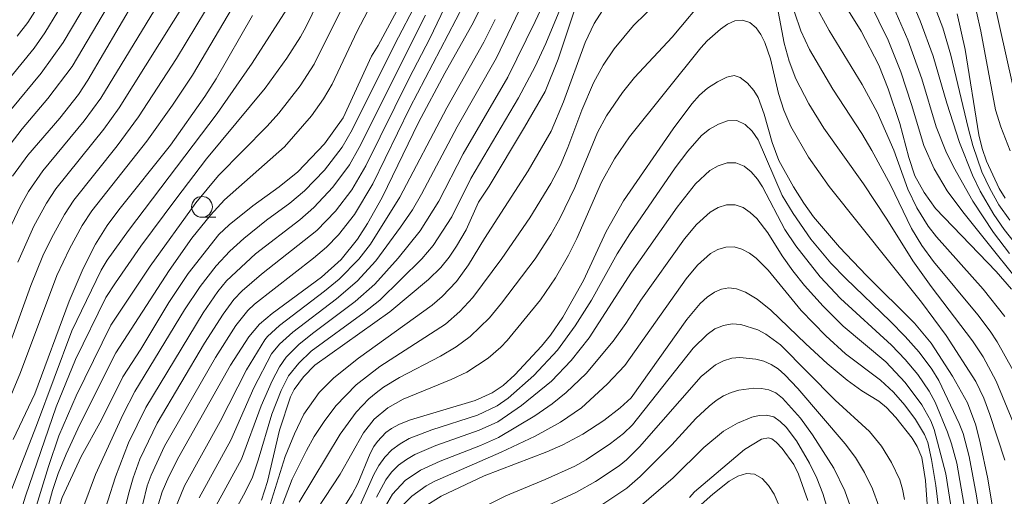
# Model space of a CAD drawing. Units: millimetres. Extents: x -68000 to -66000, y 24000 to 25500.
# Drawn here: x -67093 to -66975, y 24336 to 24393 of the extents above; entities that cross this region are included whole.
import ezdxf

# ---------------------------------------------------------------- set-up
doc = ezdxf.new("R2010")
doc.units = ezdxf.units.MM
for name, color, linetype, lineweight in [('633100_広葉樹林', 7, 'Continuous', 9), ('710100_等高線（計曲線）', 7, 'Continuous', 20), ('710200_等高線（主曲線）', 7, 'Continuous', 9)]:
    doc.layers.add(name, color=color, linetype=linetype, lineweight=lineweight)

msp = doc.modelspace()

# ---------------------------------------------------------------- linework, layer by layer
at = {"layer": '633100_広葉樹林'}
msp.add_line((-67070.93, 24369.32), (-67069.27, 24369.32), dxfattribs=at)
msp.add_circle((-67070.93, 24370.57), 1.25, dxfattribs=at)
at = {"layer": '710100_等高線（計曲線）', "flags": 128}
for points in [[(-67076.16, 24334.86), (-67075.7, 24336.3), (-67074.92, 24338.13), (-67073.71, 24340.52), (-67067.49, 24351.55), (-67065.29, 24354.93), (-67064.02, 24356.46), (-67062.5, 24357.73), (-67056.56, 24362.13), (-67054.21, 24364.25), (-67052.23, 24366.69), (-67051.03, 24368.57), (-67049.27, 24371.7), (-67044.91, 24380.73), (-67041.73, 24386.66), (-67038.28, 24392.78), (-67036.59, 24396.29)], [(-67046.68, 24395.76), (-67049.76, 24389.96), (-67050.54, 24388.68), (-67053.96, 24381.26), (-67056.21, 24378.14), (-67059.41, 24374.78), (-67061.65, 24372.96), (-67064.82, 24370.69), (-67067.68, 24368.4), (-67068.92, 24367.24), (-67072.6, 24362.57), (-67074.93, 24359.08), (-67078.27, 24353.47), (-67080.45, 24350.13), (-67083.01, 24344.98), (-67085.46, 24340.55), (-67087.73, 24335.61), (-67088.65, 24332.7), (-67089.42, 24329.63), (-67090.53, 24323.55), (-67092.04, 24316.6), (-67092.44, 24315.39), (-67093.88, 24312.64)], [(-67079.01, 24395.48), (-67084.66, 24385.8), (-67085.78, 24384.08), (-67088.02, 24381.25), (-67091.87, 24376.79), (-67093.7, 24374.24)], [(-67063.78, 24335.32), (-67063.07, 24337.53), (-67061.63, 24343.73), (-67060.31, 24347.71), (-67059.84, 24348.62), (-67058.74, 24350.14), (-67057.37, 24351.55), (-67048.36, 24357.95), (-67043.7, 24361.83), (-67042.23, 24363.28), (-67041.24, 24364.51), (-67040.34, 24365.83), (-67039.19, 24367.8), (-67037.71, 24371.15), (-67036.4, 24373.07), (-67032.15, 24380.15), (-67029.7, 24384.45), (-67028.13, 24388.32), (-67025.64, 24395.83)], [(-66993.23, 24394.15), (-66991.72, 24391.69), (-66989.6, 24387.59), (-66988.47, 24384.75), (-66987.06, 24380.59), (-66985.99, 24376.49), (-66985.24, 24374.31), (-66984.13, 24372.29), (-66982.79, 24370.37), (-66975.47, 24362.79), (-66973.63, 24360.67)], [(-66980.18, 24393.78), (-66979.22, 24389.48), (-66977.56, 24379.22), (-66977.16, 24377.57), (-66976.65, 24376.08), (-66975.12, 24372.79), (-66974.4, 24371.63)], [(-67093.62, 24342.58), (-67091.04, 24348.1), (-67086.9, 24359.22), (-67085.21, 24363.16), (-67083.72, 24366.07), (-67082.32, 24368.32), (-67080.94, 24370.21), (-67074.73, 24377.97), (-67070.59, 24383.83), (-67069.24, 24385.95), (-67064.88, 24393.56)], [(-67053.97, 24334.31), (-67052.89, 24336.03), (-67052.22, 24337.31), (-67050.72, 24340.91), (-67050.27, 24341.76), (-67049.85, 24342.37), (-67048.83, 24343.42), (-67048.15, 24343.93), (-67047.21, 24344.43), (-67045.89, 24344.97), (-67038.08, 24347.27), (-67036.05, 24348.21), (-67034.75, 24349.07), (-67033.32, 24350.36), (-67030.12, 24353.81), (-67029.04, 24355.15), (-67027.58, 24357.32), (-67025.07, 24361.7), (-67022.37, 24367.62), (-67020.29, 24371.31), (-67014.3, 24379.94), (-67012.06, 24382.94), (-67011.12, 24384.01), (-67010.17, 24384.83), (-67008.99, 24385.6), (-67007.85, 24386.18), (-67006.99, 24386.37), (-67006.23, 24386.12), (-67005.38, 24385.44), (-67004.6, 24384.58), (-67004.07, 24383.73), (-67003.35, 24381.73), (-67002.4, 24378.3), (-67001.6, 24376.15), (-66999.82, 24372.97), (-66998.58, 24371.02), (-66997.43, 24369.38), (-66994.31, 24365.72), (-66991.07, 24362.3), (-66985.28, 24356.58), (-66983.29, 24354.17), (-66980.74, 24350.23), (-66978.91, 24347.02), (-66977.94, 24344.32), (-66977.39, 24342.21), (-66976.47, 24337.88), (-66975.43, 24331.59)], [(-67044.24, 24334.52), (-67042.19, 24335.79), (-67037.03, 24338.23), (-67029.49, 24341.1), (-67027.57, 24341.94), (-67025.16, 24343.23), (-67022.64, 24344.9), (-67020.67, 24346.39), (-67019.33, 24347.62), (-67012.65, 24357.02), (-67011.06, 24358.96), (-67010.22, 24359.71), (-67009.34, 24360.32), (-67008.48, 24360.69), (-67007.63, 24360.83), (-67006.71, 24360.72), (-67005.61, 24360.3), (-67004.22, 24359.47), (-67002.55, 24358.15), (-66998.36, 24354.08), (-66995.78, 24351.73), (-66993.38, 24349.73), (-66991.62, 24348.46), (-66989.57, 24347.2), (-66988.68, 24346.46), (-66987.54, 24345.25), (-66985.57, 24342.77), (-66984.96, 24341.74), (-66984.43, 24340.42), (-66983.98, 24337.66), (-66982.71, 24319.57)], [(-66998.1, 24335.25), (-66999.25, 24338.42), (-66999.81, 24339.59), (-67001.19, 24341.51), (-67001.91, 24342.29), (-67002.43, 24342.69), (-67002.85, 24342.8), (-67003.69, 24342.65), (-67005.72, 24341.41), (-67011.75, 24336.31), (-67012.32, 24335.62)]]:
    msp.add_lwpolyline(points, dxfattribs=at)
at = {"layer": '710200_等高線（主曲線）', "flags": 128}
for points in [[(-67052, 24405.47), (-67058.4, 24392.24), (-67059.09, 24391), (-67060.73, 24388.46), (-67063.33, 24384.84), (-67070.4, 24376.33), (-67074.08, 24371.49), (-67078.27, 24365.83), (-67081.34, 24361.44), (-67082.47, 24359.66), (-67086.12, 24352.21), (-67088.44, 24346.53), (-67092.14, 24335.79), (-67094.59, 24327.84)], [(-66973.14, 24366.14), (-66974.53, 24367.83), (-66975.76, 24369.64), (-66977.39, 24372.44), (-66978.31, 24374.36), (-66979.9, 24378.32), (-66981.43, 24383.05), (-66983.04, 24388.67), (-66984.6, 24392.93), (-66989.28, 24403.94)], [(-67093.83, 24323.84), (-67090.81, 24334.65), (-67089.39, 24339.35), (-67088.12, 24343.05), (-67086.06, 24347.86), (-67081.87, 24356.33), (-67077.17, 24363.45), (-67071.67, 24371.04), (-67068.93, 24374.34), (-67063.11, 24380.26), (-67061.71, 24381.82), (-67059.13, 24385.13), (-67057.43, 24387.73), (-67050.07, 24402.55)], [(-67083.58, 24401.78), (-67089.82, 24391.49), (-67091.1, 24389.66), (-67095.2, 24384.66)], [(-66990.6, 24400.95), (-66986.08, 24390.64), (-66984.42, 24385.96), (-66982.68, 24380.18), (-66981.52, 24377.27), (-66980.62, 24375.37), (-66978.3, 24371.26), (-66975.8, 24367.5), (-66973.87, 24364.97)], [(-67069.52, 24400.68), (-67080.87, 24382.48), (-67082.72, 24379.9), (-67088.48, 24372.72), (-67089.61, 24371), (-67091.13, 24368.26), (-67093.07, 24363.9)], [(-66992.97, 24399.87), (-66988.46, 24390.63), (-66986.95, 24386.79), (-66985.64, 24382.88), (-66984.19, 24377.94), (-66982.94, 24375.14), (-66981.37, 24372.51), (-66979.5, 24369.99), (-66970, 24358.11)], [(-67093.91, 24382.24), (-67090.26, 24386.63), (-67087.62, 24390.35), (-67082.37, 24399.2)], [(-67048.16, 24399.59), (-67052.27, 24391.68), (-67055.28, 24385.32), (-67056.33, 24383.56), (-67057.77, 24381.53), (-67061.03, 24377.8), (-67068.22, 24371.42), (-67069.91, 24369.59), (-67072.15, 24366.79), (-67074.89, 24362.91), (-67081.27, 24353.01), (-67085.62, 24344.42), (-67087.27, 24340.84), (-67088.21, 24338.52), (-67088.89, 24336.48), (-67090.01, 24332.33), (-67092.75, 24320.86), (-67093.48, 24318.85)], [(-67069.46, 24334.22), (-67066.19, 24340.23), (-67063.81, 24346.63), (-67062.49, 24349.64), (-67061.62, 24351.32), (-67060.83, 24352.48), (-67059.29, 24354.01), (-67057.65, 24355.35), (-67052.53, 24359.18), (-67050.17, 24361.29), (-67047.36, 24364.42), (-67044.72, 24367.67), (-67042.46, 24371.26), (-67039.53, 24376.93), (-67034.18, 24386.16), (-67030.88, 24392.85), (-67028.19, 24398.6)], [(-66976.57, 24398.97), (-66973.52, 24385.34)], [(-67080.47, 24397.7), (-67086.54, 24387.45), (-67089.45, 24383.58), (-67092.54, 24379.95), (-67093.97, 24378.05)], [(-67013.13, 24398.17), (-67019.06, 24392.38), (-67021.38, 24389.58), (-67022.73, 24387.6), (-67023.89, 24385.5), (-67025.27, 24382.18), (-67026.96, 24377.69), (-67027.9, 24375.49), (-67029, 24373.36), (-67031.51, 24369.26), (-67034.91, 24364.34), (-67038.39, 24359.66), (-67039.93, 24357.98), (-67041.66, 24356.48), (-67049.55, 24351.37), (-67052.4, 24349.15), (-67054.86, 24346.65), (-67056.26, 24344.78), (-67057.43, 24342.96), (-67058.38, 24341.27), (-67060.08, 24337.81), (-67062.11, 24332.56)], [(-67094.77, 24366.35), (-67092.79, 24370.61), (-67091.77, 24372.41), (-67090.05, 24374.91), (-67085.08, 24380.91), (-67083.09, 24383.64), (-67075.2, 24396.63)], [(-67094.35, 24353.23), (-67091.49, 24361.12), (-67090.04, 24364.69), (-67088.99, 24366.89), (-67087.47, 24369.64), (-67086.32, 24371.39), (-67081.12, 24377.92), (-67078.55, 24381.4), (-67073.99, 24388.39), (-67069.33, 24396.15)], [(-67093.42, 24302.09), (-67092.73, 24303.24), (-67091.04, 24306.68), (-67089.01, 24311.48), (-67085.67, 24317.76), (-67083.16, 24323.01), (-67081.91, 24327.09), (-67079.78, 24336.01), (-67079.22, 24337.98), (-67078.4, 24340.25), (-67076.32, 24344.57), (-67070.64, 24354.16), (-67068.4, 24357.66), (-67067.09, 24359.44), (-67066.11, 24360.48), (-67063.79, 24362.49), (-67057.14, 24367.73), (-67054.88, 24370.04), (-67052.94, 24372.62), (-67051.22, 24375.51), (-67046.03, 24386.04), (-67043.54, 24390.83), (-67040.45, 24397.31)], [(-67031.44, 24397.08), (-67035.52, 24388.47), (-67040.25, 24380.19), (-67044.54, 24372.09), (-67045.65, 24370.21), (-67047.06, 24368.11), (-67050.05, 24364.09), (-67052.28, 24361.65), (-67054.76, 24359.5), (-67060.01, 24355.5), (-67061.61, 24354.06), (-67062.58, 24352.9), (-67064.7, 24348.8), (-67067.46, 24342.5), (-67071.27, 24335.57)], [(-67068.11, 24331.95), (-67065.93, 24335.91), (-67064.92, 24337.96), (-67064.17, 24340.1), (-67062.52, 24345.66), (-67061.42, 24348.49), (-67060.55, 24350.27), (-67059.31, 24351.79), (-67057.81, 24353.2), (-67051.44, 24357.87), (-67049.57, 24359.36), (-67044.49, 24364.33), (-67043.14, 24365.92), (-67040.9, 24369.37), (-67038.62, 24373.99), (-67032.89, 24383.69), (-67030.89, 24387.45), (-67029.6, 24390.21), (-67027.14, 24396.22)], [(-67010.07, 24396.24), (-67014.44, 24390.98), (-67018.96, 24386.11), (-67020.41, 24384.32), (-67022.31, 24381.51), (-67023.4, 24379.52), (-67026.12, 24372.89), (-67027.92, 24369.16), (-67029.01, 24367.23), (-67030.87, 24364.33), (-67034.92, 24358.97), (-67036.38, 24357.24), (-67038.68, 24355), (-67040.4, 24353.72), (-67042.26, 24352.62), (-67047.18, 24350.04), (-67049.1, 24348.87), (-67050.01, 24348.2), (-67050.86, 24347.47), (-67052.39, 24345.88), (-67054.34, 24343.22), (-67059.24, 24335.07)], [(-66973.8, 24377.29), (-66974.93, 24380.18), (-66975.55, 24382.24), (-66977.33, 24391.68), (-66978.36, 24396.37)], [(-67066.76, 24395.43), (-67072.09, 24386.4), (-67074.47, 24382.81), (-67077.54, 24378.45), (-67084.15, 24370.09), (-67085.35, 24368.33), (-67086.86, 24365.53), (-67088.38, 24362.32), (-67092.73, 24350.66), (-67095.21, 24344.77)], [(-67094.01, 24308.81), (-67092.49, 24311.44), (-67091.7, 24313.29), (-67089.55, 24320.33), (-67087.61, 24327.18), (-67085.15, 24334.64), (-67083.71, 24338.38), (-67080.4, 24345.66), (-67079.01, 24348.36), (-67073.02, 24358.19), (-67071.14, 24361), (-67069.24, 24363.48), (-67067.59, 24365.25), (-67065.92, 24366.78), (-67063.19, 24368.95), (-67060.39, 24371), (-67058.61, 24372.49), (-67056.19, 24374.99), (-67054.09, 24377.75), (-67052.88, 24379.83), (-67047.76, 24390.12), (-67045.08, 24395.27)], [(-66974.43, 24357.39), (-66977.04, 24360.68), (-66982.67, 24366.96), (-66983.66, 24368.25), (-66985.02, 24370.44), (-66986.08, 24372.71), (-66987.78, 24377.39), (-66989.8, 24381.96), (-66991.59, 24385.29), (-66995.55, 24391.79), (-66997.34, 24395.08)], [(-66983.13, 24395.33), (-66981.9, 24392.11), (-66980.92, 24388.8), (-66978.86, 24380.08), (-66978.27, 24377.94), (-66977.21, 24374.79), (-66976.26, 24372.76), (-66975.15, 24370.8), (-66973.83, 24368.97)], [(-67093.78, 24336.68), (-67090.8, 24344.27), (-67086.58, 24355.68), (-67083.06, 24362.97), (-67082.33, 24364.16), (-67079.76, 24367.74), (-67069.11, 24381.78), (-67064.9, 24387.84), (-67060.38, 24394.91)], [(-67039.49, 24394.83), (-67045.94, 24382.48), (-67050.4, 24373.33), (-67052.6, 24369.66), (-67054.51, 24367.21), (-67055.96, 24365.73), (-67057.54, 24364.38), (-67064.61, 24358.86), (-67065.44, 24358.1), (-67066.85, 24356.29), (-67069.31, 24352.44), (-67075.42, 24341.78), (-67077.04, 24338.29), (-67077.5, 24337.01), (-67078.04, 24334.86), (-67079.38, 24326.8), (-67079.83, 24324.63), (-67080.66, 24321.79), (-67081.66, 24319.21), (-67083.42, 24316.05), (-67088.24, 24308.65), (-67089.21, 24306.77), (-67091.85, 24300.94), (-67093.39, 24298.15)], [(-67093.13, 24391.08), (-67091.88, 24392.75), (-67090.75, 24394.51)], [(-67022.44, 24394.74), (-67023.8, 24392.61), (-67024.89, 24390.32), (-67027.49, 24383.18), (-67028.95, 24379.67), (-67031.71, 24374.92), (-67036.98, 24366.78), (-67038.89, 24363.6), (-67040.33, 24361.61), (-67042.05, 24359.78), (-67043.28, 24358.74), (-67052.14, 24352.36), (-67055.07, 24350.01), (-67056.84, 24348.26), (-67058.71, 24345.64), (-67059.83, 24343.29), (-67060.92, 24340.55), (-67063.53, 24332.22)], [(-66973.4, 24344.57), (-66975.5, 24349.61), (-66977.03, 24352.53), (-66978.33, 24354.47), (-66983.31, 24361), (-66985.48, 24364.06), (-66988.61, 24369.07), (-66991.44, 24373.34), (-66996.19, 24380.04), (-66998, 24382.97), (-66999.56, 24385.98), (-67000.37, 24388.08), (-67000.95, 24390.26), (-67001.8, 24394.7)], [(-66973.43, 24350.91), (-66975.38, 24354.33), (-66976.21, 24355.61), (-66977.7, 24357.59), (-66983.02, 24363.98), (-66984.41, 24365.94), (-66985.65, 24367.96), (-66988.18, 24373.21), (-66990.41, 24377.34), (-66991.63, 24379.38), (-66995.13, 24384.71), (-66997.93, 24389.5), (-66998.96, 24391.72), (-66999.72, 24393.97)], [(-67044.05, 24393.62), (-67052.04, 24377.69), (-67053.22, 24375.64), (-67055.2, 24372.93), (-67057.48, 24370.48), (-67059.17, 24369.01), (-67064.5, 24364.93), (-67067.98, 24361.69), (-67069.01, 24360.39), (-67070.77, 24357.84), (-67077.66, 24346.46), (-67079.75, 24342.21), (-67081.33, 24338.11), (-67083.17, 24332.34), (-67085.13, 24325.73), (-67086.04, 24323.79), (-67086.65, 24321.96), (-67089.78, 24314.32), (-67091.54, 24309.51), (-67093.45, 24305.87)], [(-67074.18, 24334.19), (-67073.02, 24337.01), (-67068.73, 24344.77), (-67065.59, 24350.96), (-67063.38, 24354.59), (-67063.05, 24354.99), (-67061.61, 24356.3), (-67056.2, 24360.42), (-67054.46, 24361.87), (-67052.09, 24364.28), (-67050.69, 24366.1), (-67047.15, 24371.73), (-67041.52, 24382.48), (-67037.04, 24390.38), (-67035.71, 24393.1)], [(-67059.86, 24330.02), (-67054.34, 24338.44), (-67051.53, 24343.41), (-67050.23, 24345.03), (-67048.61, 24346.39), (-67046.77, 24347.43), (-67040.97, 24349.82), (-67039.11, 24350.7), (-67036.54, 24352.36), (-67035.01, 24353.71), (-67034.26, 24354.51), (-67030.23, 24359.4), (-67028.46, 24362.05), (-67026.87, 24364.78), (-67025.87, 24366.75), (-67022.91, 24373.55), (-67021.34, 24376.33), (-67019.54, 24378.97), (-67010.98, 24389.68), (-67010.21, 24390.53), (-67008.63, 24391.94), (-67007.78, 24392.53), (-67006.88, 24392.93), (-67005.95, 24393), (-67005.07, 24392.72), (-67004.34, 24392.11), (-67003.75, 24391.28), (-67003.28, 24390.35), (-67002.61, 24388.35), (-67001.65, 24384.21), (-67001.02, 24382.19), (-67000.16, 24380.25), (-66998.04, 24376.55), (-66995.54, 24373), (-66984.45, 24359.1), (-66981.49, 24355.12), (-66977.91, 24349.56), (-66976.98, 24347.57), (-66976.24, 24345.6), (-66974.44, 24340.13)], [(-67052.4, 24333.62), (-67050.28, 24338.37), (-67049.69, 24339.46), (-67048.97, 24340.47), (-67048.11, 24341.35), (-67047.12, 24342.09), (-67046.04, 24342.71), (-67043.32, 24343.76), (-67037.8, 24345.53), (-67035.46, 24346.66), (-67034.15, 24347.56), (-67031.06, 24350.29), (-67028.21, 24353.32), (-67026.07, 24356.28), (-67024.11, 24359.36), (-67021.02, 24364.93), (-67019.53, 24367.32), (-67014.05, 24375.25), (-67012.55, 24377.27), (-67010.88, 24379.13), (-67009.92, 24379.91), (-67008.87, 24380.53), (-67007.76, 24380.93), (-67006.66, 24380.95), (-67005.66, 24380.48), (-67004.8, 24379.67), (-67004.09, 24378.63), (-67001.2, 24371.95), (-66999.9, 24369.76), (-66997.75, 24366.68), (-66995.34, 24363.8), (-66993.56, 24361.95), (-66988.21, 24356.81), (-66986.41, 24354.98), (-66984.75, 24353.1), (-66983.22, 24351.05), (-66982.39, 24349.68), (-66979.91, 24344.51), (-66979.46, 24343.3), (-66978.74, 24340.55), (-66977.84, 24335.84), (-66977.32, 24332.43)], [(-66979.16, 24333.73), (-66980.22, 24339.75), (-66980.85, 24342.06), (-66981.35, 24343.48), (-66982.81, 24347.08), (-66983.52, 24348.42), (-66984.89, 24350.41), (-66986.42, 24352.22), (-66988.06, 24353.95), (-66994.18, 24359.56), (-66996.63, 24362.15), (-66999.57, 24365.87), (-67000.88, 24367.83), (-67003.56, 24372.96), (-67004.18, 24373.91), (-67004.91, 24374.78), (-67005.78, 24375.48), (-67006.77, 24375.88), (-67007.83, 24375.87), (-67008.89, 24375.51), (-67009.89, 24374.93), (-67011.63, 24373.35), (-67013.82, 24370.53), (-67019.31, 24362.72), (-67024.38, 24354.82), (-67026.55, 24352.1), (-67028.94, 24349.62), (-67032.53, 24346.67), (-67035.38, 24344.74), (-67037.62, 24343.7), (-67042.81, 24341.88), (-67045.35, 24340.81), (-67046.37, 24340.21), (-67047.31, 24339.5), (-67048.14, 24338.67), (-67048.85, 24337.74), (-67049.97, 24335.66)], [(-67049.15, 24334.1), (-67048.02, 24336.02), (-67046.51, 24337.65), (-67044.67, 24338.92), (-67042.29, 24340), (-67037.44, 24341.87), (-67035.31, 24342.82), (-67030.94, 24345.44), (-67028.84, 24346.9), (-67027.15, 24348.24), (-67024.76, 24350.52), (-67021.52, 24354.42), (-67020.01, 24356.53), (-67018.17, 24359.36), (-67012.93, 24366.71), (-67011.51, 24368.46), (-67009.86, 24369.94), (-67008.91, 24370.48), (-67007.9, 24370.8), (-67006.87, 24370.82), (-67005.9, 24370.48), (-67005.03, 24369.89), (-67004.25, 24369.15), (-67002.94, 24367.45), (-67001.2, 24364.68), (-66999.92, 24362.86), (-66998.52, 24361.12), (-66996.29, 24358.61), (-66993.89, 24356.24), (-66988.75, 24351.92), (-66986.43, 24349.47), (-66984.4, 24346.78), (-66983.33, 24344.83), (-66982.95, 24343.8), (-66981.54, 24338.48), (-66980.76, 24333.61)], [(-66982.1, 24331.78), (-66982.73, 24337.07), (-66983.24, 24340.2), (-66983.71, 24342.22), (-66984.11, 24343.19), (-66985.17, 24345.01), (-66986.44, 24346.71), (-66987.84, 24348.3), (-66989.37, 24349.75), (-66993.6, 24352.91), (-66995.94, 24355.07), (-66998.9, 24358.09), (-67002.87, 24362.94), (-67004.32, 24364.38), (-67005.14, 24365), (-67006.03, 24365.48), (-67006.98, 24365.76), (-67007.96, 24365.74), (-67008.93, 24365.46), (-67009.83, 24364.96), (-67011.39, 24363.57), (-67012.74, 24361.93), (-67020.13, 24351.49), (-67022.24, 24349.25), (-67025.3, 24346.42), (-67027.85, 24344.7), (-67030.88, 24343.01), (-67034.97, 24341.06), (-67042.94, 24337.58), (-67043.99, 24337.02), (-67045.71, 24335.8), (-67047.19, 24334.3)], [(-67039.65, 24333.2), (-67034.41, 24335.83), (-67029.69, 24337.77), (-67026.12, 24339.39), (-67024.75, 24340.14), (-67021.83, 24342.13), (-67020.29, 24343.33), (-67019.2, 24344.36), (-67011.88, 24353.58), (-67010.23, 24355.24), (-67009.29, 24355.89), (-67008.27, 24356.32), (-67007.2, 24356.5), (-67006.15, 24356.42), (-67004.11, 24355.77), (-67003.16, 24355.27), (-67001.41, 24353.96), (-66994.85, 24347.33), (-66990.7, 24343.54), (-66989.28, 24341.78), (-66988.06, 24339.84), (-66987.08, 24337.75), (-66986.74, 24336.64), (-66986.51, 24335.39)], [(-66989.57, 24334.6), (-66990.34, 24336.67), (-66991.3, 24338.63), (-66992.39, 24340.44), (-66993.65, 24342.08), (-66999.32, 24348.74), (-67000.87, 24350.37), (-67001.68, 24351.08), (-67002.53, 24351.62), (-67003.42, 24352.01), (-67004.35, 24352.27), (-67006.29, 24352.47), (-67007.27, 24352.37), (-67008.26, 24352.07), (-67009.21, 24351.58), (-67010.94, 24350.18), (-67018.33, 24341.72), (-67019.92, 24340.15), (-67020.81, 24339.45), (-67023.62, 24337.55), (-67025.92, 24336.26), (-67033.79, 24332.63)], [(-67023.49, 24334.34), (-67019.87, 24336.74), (-67018.26, 24338.15), (-67014.46, 24341.95), (-67011.56, 24345.14), (-67009.98, 24346.62), (-67009.13, 24347.27), (-67008.25, 24347.83), (-67007.34, 24348.25), (-67006.43, 24348.53), (-67004.59, 24348.77), (-67003.69, 24348.74), (-67002.8, 24348.57), (-67001.95, 24348.19), (-67001.16, 24347.58), (-66999.01, 24345.17), (-66997.57, 24343.16), (-66995.01, 24339.14), (-66993.68, 24336.42), (-66992.63, 24333.5)], [(-66995.77, 24334.25), (-66996.33, 24336.12), (-66997.05, 24337.95), (-66997.92, 24339.77), (-66999.46, 24342.43), (-67000.74, 24344.06), (-67001.45, 24344.78), (-67002.22, 24345.31), (-67003.07, 24345.52), (-67003.95, 24345.47), (-67004.84, 24345.27), (-67006.57, 24344.58), (-67008.24, 24343.58), (-67010.63, 24341.63), (-67014.3, 24337.99), (-67018.99, 24333.94)], [(-67015.24, 24330.97), (-67009.55, 24336.04), (-67007.56, 24337.59), (-67006.52, 24338.19), (-67005.5, 24338.51), (-67004.51, 24338.41), (-67003.61, 24337.9), (-67002.84, 24337.06), (-67002.18, 24336.01), (-67001.17, 24333.69)]]:
    msp.add_lwpolyline(points, dxfattribs=at)

doc.saveas('drawing.dxf')
